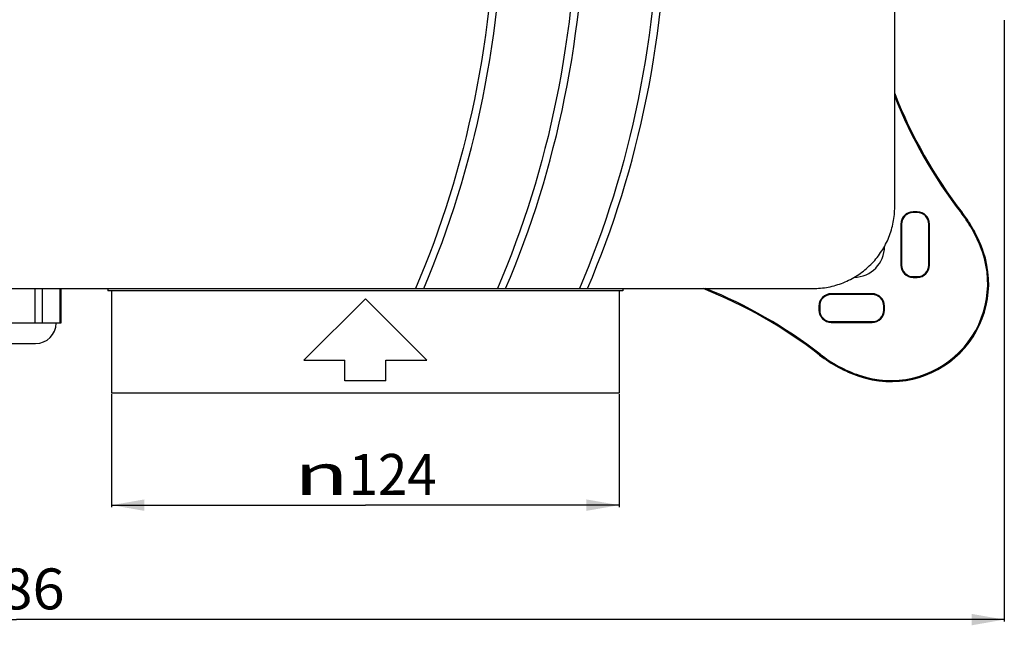
# Model space of a CAD drawing. Units: millimetres. Extents: x 0 to 2376, y 0 to 1698.
# Drawn here: x 655 to 895, y 350 to 498 of the extents above; entities that cross this region are included whole.
import ezdxf
from ezdxf.enums import TextEntityAlignment as Align

# ---------------------------------------------------------------- set-up
doc = ezdxf.new("R2010")
doc.units = ezdxf.units.MM
doc.header["$LTSCALE"] = 130.68
doc.layers.get('0').update_dxf_attribs({"linetype": 'CONTINUOUS'})
for name, color, linetype in [('A1021546_BL22', 7, 'CONTINUOUS'), ('G0101200_BL6', 7, 'CONTINUOUS'), ('G0101205_BL8', 7, 'CONTINUOUS'), ('G0101210_BL15', 7, 'CONTINUOUS'), ('G0101347_BL7', 7, 'CONTINUOUS')]:
    doc.layers.add(name, color=color, linetype=linetype)
doc.styles.get("Standard").update_dxf_attribs({"font": 'txt', "width": 0.5})
doc.styles.add('TEXTSTYLE_3', font='gdt', dxfattribs={"width": 0.5})
doc.dimstyles.new('DIMSTYLE_1', dxfattribs={"dimtxt": 10, "dimasz": 8, "dimexe": 0.125, "dimexo": 0.0625, "dimtad": 1, "dimdec": 3, "dimdsep": 46, "dimtxsty": 'Standard', "dimblk": '_FILLED', "dimblk1": '_FILLED', "dimblk2": '_FILLED', "dimcen": 0.09, "dimclrt": 5, "dimadec": 3, "dimazin": 2, "dimtp": 0.001, "dimtm": 0.001, "dimtfac": 1, "dimtdec": 3, "dimtofl": 0, "dimtmove": 0, "dimatfit": 3, "dimldrblk": '_FILLED', "dimfxl": 0, "dimtolj": 1, "dimarcsym": 0})
doc.dimstyles.new('DIMSTYLE_2', dxfattribs={"dimtxt": 10, "dimasz": 8, "dimexe": 0.125, "dimexo": 0.0625, "dimtad": 1, "dimdec": 0, "dimdsep": 46, "dimtxsty": 'Standard', "dimblk": '_FILLED', "dimblk1": '_FILLED', "dimblk2": '_FILLED', "dimcen": 0.09, "dimclrt": 5, "dimadec": 3, "dimazin": 2, "dimtp": 0.001, "dimtm": 0.001, "dimtfac": 1, "dimtdec": 0, "dimtofl": 0, "dimtmove": 0, "dimatfit": 3, "dimldrblk": '_FILLED', "dimfxl": 0, "dimtolj": 1, "dimarcsym": 0})

# ---------------------------------------------------------------- blocks, each defined once
blk = doc.blocks.new('G0101200_BL6', base_point=(604.9732, 493.7948))
at = {"layer": 'G0101200_BL6', "color": 7, "linetype": 'Continuous'}
for p, q in [((873.9426, 450.7661), (872.9426, 450.7661)), ((872.9426, 450.5828), (872.9426, 450.7661)), ((873.9426, 450.5828), (872.9426, 450.5828)), ((873.9426, 450.7661), (873.9426, 450.5828)), ((884.9094, 450.6038), (884.7162, 450.4541)), ((870.126, 447.7661), (869.9426, 447.7661)), ((869.9426, 447.7661), (869.9426, 437.7661)), ((870.126, 447.7661), (870.126, 437.7661)), ((876.9426, 447.7661), (876.7593, 447.7661)), ((876.7593, 437.7661), (876.7593, 447.7661)), ((876.9426, 437.7661), (876.9426, 447.7661)), ((890.0796, 441.0479), (889.8485, 440.9681)), ((869.9426, 437.7661), (870.126, 437.7661)), ((876.9426, 437.7661), (876.7593, 437.7661)), ((872.9426, 434.9494), (873.9426, 434.9494)), ((872.9426, 434.7661), (872.9426, 434.9494)), ((872.9426, 434.7661), (873.9426, 434.7661)), ((873.9426, 434.7661), (873.9426, 434.9494)), ((862.9426, 430.7661), (852.9426, 430.7661)), ((852.9426, 430.7661), (852.9426, 430.5828)), ((862.9426, 430.5828), (852.9426, 430.5828)), ((862.9426, 430.7661), (862.9426, 430.5828)), ((849.9426, 427.7661), (850.126, 427.7661)), ((849.9426, 427.7661), (849.9426, 426.7661)), ((849.9426, 426.7661), (850.126, 426.7661)), ((850.126, 427.7661), (850.126, 426.7661)), ((865.9426, 427.7661), (865.7593, 427.7661)), ((865.7593, 426.7661), (865.7593, 427.7661)), ((865.7593, 426.7661), (865.9426, 426.7661)), ((865.9426, 426.7661), (865.9426, 427.7661)), ((852.9426, 423.9494), (862.9426, 423.9494)), ((852.9426, 423.7661), (852.9426, 423.9494)), ((852.9426, 423.7661), (862.9426, 423.7661)), ((862.9426, 423.9494), (862.9426, 423.7661)), ((850.105, 415.7993), (850.2547, 415.9926)), ((859.6609, 410.6292), (859.7407, 410.8603))]:
    blk.add_line(p, q, dxfattribs=at)
for centre, radius, start, end in [((977.33, 522.2161), 116.9183, 201.356466, 217.770436), ((977.33, 522.2161), 117.1627, 201.661996, 217.770436), ((872.9426, 447.7661), 3, 90, 180), ((872.9426, 447.7661), 2.8167, 90, 180), ((873.9426, 447.7661), 3, 0, 90), ((873.9426, 447.7661), 2.8167, 0, 90), ((858.4926, 430.1347), 33.1746, 19.060008, 37.770436), ((858.4926, 430.1347), 33.419, 19.060008, 37.770436), ((858.4426, 442.2661), 7.5, 270.778567, 0.447352), ((867.4718, 433.237), 23.919, 250.939992, 19.060008), ((867.4718, 433.237), 23.6746, 250.939992, 19.060008), ((872.9426, 437.7661), 3, 180, 270), ((872.9426, 437.7661), 2.8167, 180, 270), ((873.9426, 437.7661), 3, 270, 360), ((873.9426, 437.7661), 2.8167, 270, 360), ((778.4926, 323.3788), 116.9183, 52.229564, 68.333855), ((778.4926, 323.3788), 117.1627, 52.229564, 68.037747), ((852.9426, 427.7661), 3, 90, 180), ((852.9426, 427.7661), 2.8167, 90, 180), ((862.9426, 427.7661), 3, 0, 90), ((862.9426, 427.7661), 2.8167, 0, 90), ((852.9426, 426.7661), 3, 180, 270), ((852.9426, 426.7661), 2.8167, 180, 270), ((862.9426, 426.7661), 3, 270, 360), ((862.9426, 426.7661), 2.8167, 270, 360), ((870.5741, 442.2161), 33.1746, 232.229564, 250.939992), ((870.5741, 442.2161), 33.419, 232.229564, 250.939992)]:
    blk.add_arc(centre, radius, start, end, dxfattribs=at)
blk = doc.blocks.new('_FILLED')
at = {"color": 0, "linetype": 'ByBlock'}
blk.add_solid([(0, 0), (-1, 0.175), (-1, -0.175)], dxfattribs=at)
blk = doc.blocks.new('*D3')
at = {"color": 2, "linetype": 'Continuous'}
for p, q in [((412.8, 497.96), (412.8, 353.69)), ((895.2, 497.56), (895.2, 353.69)), ((412.8, 353.69), (412.8, 350.69)), ((895.2, 353.69), (895.2, 350.69)), ((412.8, 351.19), (654, 351.19)), ((895.2, 351.19), (654, 351.19))]:
    blk.add_line(p, q, dxfattribs=at)
at = {"color": 2, "linetype": 'Continuous', "xscale": 8, "yscale": 8, "zscale": 8, "rotation": 180}
blk.add_blockref('_FILLED', (412.8, 351.19), dxfattribs=at)
at = {"color": 2, "linetype": 'Continuous', "xscale": 8, "yscale": 8, "zscale": 8}
blk.add_blockref('_FILLED', (895.2, 351.19), dxfattribs=at)
at = {"color": 5, "linetype": 'Continuous', "width": 0.785714}
blk.add_text('486', height=10, dxfattribs=at).set_placement((642.21, 353.69), (665.78, 353.69), align=Align.FIT)
blk = doc.blocks.new('*D4')
at = {"color": 2, "linetype": 'Continuous'}
for p, q in [((677.25, 406.26), (677.25, 378.64)), ((801.15, 406.26), (801.15, 378.64)), ((677.25, 379.14), (739.2, 379.14)), ((801.15, 379.14), (739.2, 379.14))]:
    blk.add_line(p, q, dxfattribs=at)
at = {"color": 2, "linetype": 'Continuous', "xscale": 8, "yscale": 8, "zscale": 8, "rotation": 180}
blk.add_blockref('_FILLED', (677.25, 379.14), dxfattribs=at)
at = {"color": 2, "linetype": 'Continuous', "xscale": 8, "yscale": 8, "zscale": 8}
blk.add_blockref('_FILLED', (801.15, 379.14), dxfattribs=at)
at = {"color": 5, "linetype": 'Continuous', "width": 0.803435}
blk.add_text('124', height=10, dxfattribs=at).set_placement((735.15, 381.64), (756.58, 381.64), align=Align.FIT)
at = {"color": 5, "linetype": 'Continuous', "style": 'TEXTSTYLE_3', "width": 1.157635}
blk.add_text('n', height=10, dxfattribs=at).set_placement((721.82, 381.64), (735.15, 381.64), align=Align.FIT)
blk = doc.blocks.new('G0101210_BL15', base_point=(725.51, 482.44))
at = {"layer": 'G0101210_BL15', "color": 7, "linetype": 'Continuous'}
for p, q in [((868.44, 451.98), (868.44, 842.55)), ((458.44, 432.04), (848.44, 432.04))]:
    blk.add_line(p, q, dxfattribs=at)
for points in [[(753.44, 432.04), (754.62, 434.83), (755.75, 437.64), (756.85, 440.46), (757.91, 443.29), (758.93, 446.12), (759.92, 448.98), (760.87, 451.84), (761.78, 454.72), (762.66, 457.62), (763.51, 460.54), (764.32, 463.48), (765.09, 466.44), (765.83, 469.43), (766.54, 472.43), (767.22, 475.47), (767.85, 478.53), (768.46, 481.62), (769.03, 484.75), (769.57, 487.91), (770.07, 491.11), (770.54, 494.35), (770.97, 497.64), (771.36, 500.97)], [(773.44, 432.04), (774.62, 434.83), (775.75, 437.64), (776.85, 440.46), (777.91, 443.29), (778.93, 446.12), (779.92, 448.98), (780.87, 451.84), (781.78, 454.72), (782.66, 457.62), (783.51, 460.54), (784.32, 463.48), (785.09, 466.44), (785.83, 469.43), (786.54, 472.43), (787.22, 475.47), (787.85, 478.53), (788.46, 481.62), (789.03, 484.75), (789.57, 487.91), (790.07, 491.11), (790.54, 494.35), (790.97, 497.64), (791.36, 500.97)], [(793.44, 432.04), (794.62, 434.83), (795.75, 437.64), (796.85, 440.46), (797.91, 443.29), (798.93, 446.12), (799.92, 448.98), (800.87, 451.84), (801.78, 454.72), (802.66, 457.62), (803.51, 460.54), (804.32, 463.48), (805.09, 466.44), (805.83, 469.43), (806.54, 472.43), (807.22, 475.47), (807.85, 478.53), (808.46, 481.62), (809.03, 484.75), (809.57, 487.91), (810.07, 491.11), (810.54, 494.35), (810.97, 497.64), (811.36, 500.97)], [(769.32, 500.46), (768.92, 497.15), (768.49, 493.89), (768.02, 490.68), (767.52, 487.5), (766.98, 484.37), (766.41, 481.26), (765.81, 478.19), (765.17, 475.15), (764.5, 472.14), (763.79, 469.16), (763.05, 466.2), (762.28, 463.26), (761.47, 460.34), (760.63, 457.45), (759.75, 454.57), (758.84, 451.71), (757.89, 448.86), (756.91, 446.03), (755.89, 443.21), (754.84, 440.4), (753.74, 437.6), (752.61, 434.82), (751.44, 432.04)], [(789.32, 500.46), (788.92, 497.15), (788.49, 493.89), (788.02, 490.68), (787.52, 487.5), (786.98, 484.37), (786.41, 481.26), (785.81, 478.19), (785.17, 475.15), (784.5, 472.14), (783.79, 469.16), (783.05, 466.2), (782.28, 463.26), (781.47, 460.34), (780.63, 457.45), (779.75, 454.57), (778.84, 451.71), (777.89, 448.86), (776.91, 446.03), (775.89, 443.21), (774.84, 440.4), (773.74, 437.6), (772.61, 434.82), (771.44, 432.04)], [(809.32, 500.46), (808.92, 497.15), (808.49, 493.89), (808.02, 490.68), (807.52, 487.5), (806.98, 484.37), (806.41, 481.26), (805.81, 478.19), (805.17, 475.15), (804.5, 472.14), (803.79, 469.16), (803.05, 466.2), (802.28, 463.26), (801.47, 460.34), (800.63, 457.45), (799.75, 454.57), (798.84, 451.71), (797.89, 448.86), (796.91, 446.03), (795.89, 443.21), (794.84, 440.4), (793.74, 437.6), (792.61, 434.82), (791.44, 432.04)], [(848.44, 432.04), (848.92, 432.04), (849.39, 432.06), (849.87, 432.09), (850.34, 432.13), (850.82, 432.18), (851.29, 432.24), (851.76, 432.31), (852.23, 432.4), (852.69, 432.49), (853.16, 432.6), (853.62, 432.72), (854.08, 432.84), (854.53, 432.98), (854.98, 433.13), (855.43, 433.29), (855.88, 433.46), (856.32, 433.65), (856.75, 433.84), (857.18, 434.04), (857.61, 434.25), (858.03, 434.47), (858.44, 434.71), (858.85, 434.95), (859.26, 435.2), (859.65, 435.46), (860.04, 435.73), (860.43, 436.01), (860.81, 436.3), (861.18, 436.6), (861.54, 436.91), (861.9, 437.22), (862.24, 437.55), (862.58, 437.88), (862.92, 438.22), (863.24, 438.56), (863.56, 438.92), (863.87, 439.28), (864.16, 439.65), (864.45, 440.03), (864.73, 440.41), (865.01, 440.8), (865.27, 441.2), (865.52, 441.6), (865.76, 442.01), (866, 442.42), (866.22, 442.84), (866.43, 443.27), (866.64, 443.69), (866.83, 444.13), (867.01, 444.57), (867.18, 445.01), (867.34, 445.46), (867.49, 445.91), (867.63, 446.36), (867.76, 446.82), (867.88, 447.28), (867.99, 447.74), (868.08, 448.21), (868.17, 448.67), (868.24, 449.14), (868.3, 449.61), (868.35, 450.09), (868.39, 450.56), (868.42, 451.03), (868.44, 451.51), (868.44, 451.98)]]:
    blk.add_lwpolyline(points, dxfattribs=at)
blk = doc.blocks.new('A1021546_BL22', base_point=(654.2, 425.32))
at = {"layer": 'A1021546_BL22', "color": 7, "linetype": 'Continuous'}
for p, q in [((658.53, 432.04), (658.53, 423.61)), ((660.26, 432.04), (660.26, 423.61)), ((664.59, 432.04), (664.59, 423.61)), ((664.86, 432.04), (664.86, 423.61)), ((658.53, 423.61), (649.87, 423.61)), ((660.26, 423.61), (658.53, 423.61)), ((664.59, 423.61), (660.26, 423.61)), ((664.86, 423.61), (664.59, 423.61)), ((649.7, 418.61), (658.7, 418.61))]:
    blk.add_line(p, q, dxfattribs=at)
blk.add_arc((658.7, 423.61), 5, 270, 360, dxfattribs=at)
blk = doc.blocks.new('G0101347_BL7', base_point=(653.9985, 487.9523))
at = {"layer": 'G0101347_BL7', "color": 2, "linetype": 'Continuous'}
dim = blk.add_linear_dim(base=(895.1985, 351.1943), p1=(412.7985, 498.0228), p2=(895.1985, 497.6228), text='486', dimstyle='DIMSTYLE_1', dxfattribs=at)
dim.commit()
dim.dimension.update_dxf_attribs({"geometry": '*D3', "text_midpoint": (652.5699, 351.1943), "dimtype": 160})
blk = doc.blocks.new('G0101205_BL8', base_point=(687.37, 506.03))
at = {"layer": 'G0101205_BL8', "color": 7, "linetype": 'Continuous'}
for p, q in [((676.35, 432.04), (676.35, 431.51)), ((676.35, 432.04), (676.35, 431.51)), ((802.05, 431.51), (676.35, 431.51)), ((677.25, 431.51), (677.25, 406.51)), ((801.15, 431.51), (801.15, 406.51)), ((802.05, 432.04), (802.05, 431.51)), ((802.05, 432.04), (802.05, 431.51)), ((724.2, 414.51), (739.2, 429.51)), ((739.2, 429.51), (754.2, 414.51)), ((724.2, 414.51), (734.2, 414.51)), ((734.2, 409.51), (734.2, 414.51)), ((744.2, 414.51), (754.2, 414.51)), ((744.2, 409.51), (744.2, 414.51)), ((744.2, 409.51), (734.2, 409.51)), ((801.15, 406.51), (677.25, 406.51))]:
    blk.add_line(p, q, dxfattribs=at)
at = {"layer": 'G0101205_BL8', "color": 2, "linetype": 'Continuous'}
dim = blk.add_linear_dim(base=(801.15, 379.14), p1=(677.25, 406.32), p2=(801.15, 406.32), text='%%c<>', dimstyle='DIMSTYLE_2', dxfattribs=at)
dim.commit()
dim.dimension.update_dxf_attribs({"geometry": '*D4', "text_midpoint": (739.2, 379.14), "dimtype": 160})

msp = doc.modelspace()

# ---------------------------------------------------------------- block references
at = {"layer": 'A1021546_BL22'}
msp.add_blockref('A1021546_BL22', (654.2, 425.32), dxfattribs=at)
at = {"layer": 'G0101200_BL6'}
msp.add_blockref('G0101200_BL6', (604.97, 493.79), dxfattribs=at)
at = {"layer": 'G0101205_BL8'}
msp.add_blockref('G0101205_BL8', (687.37, 506.03), dxfattribs=at)
at = {"layer": 'G0101210_BL15'}
msp.add_blockref('G0101210_BL15', (725.51, 482.44), dxfattribs=at)
at = {"layer": 'G0101347_BL7'}
msp.add_blockref('G0101347_BL7', (654, 487.95), dxfattribs=at)

doc.saveas('drawing.dxf')
